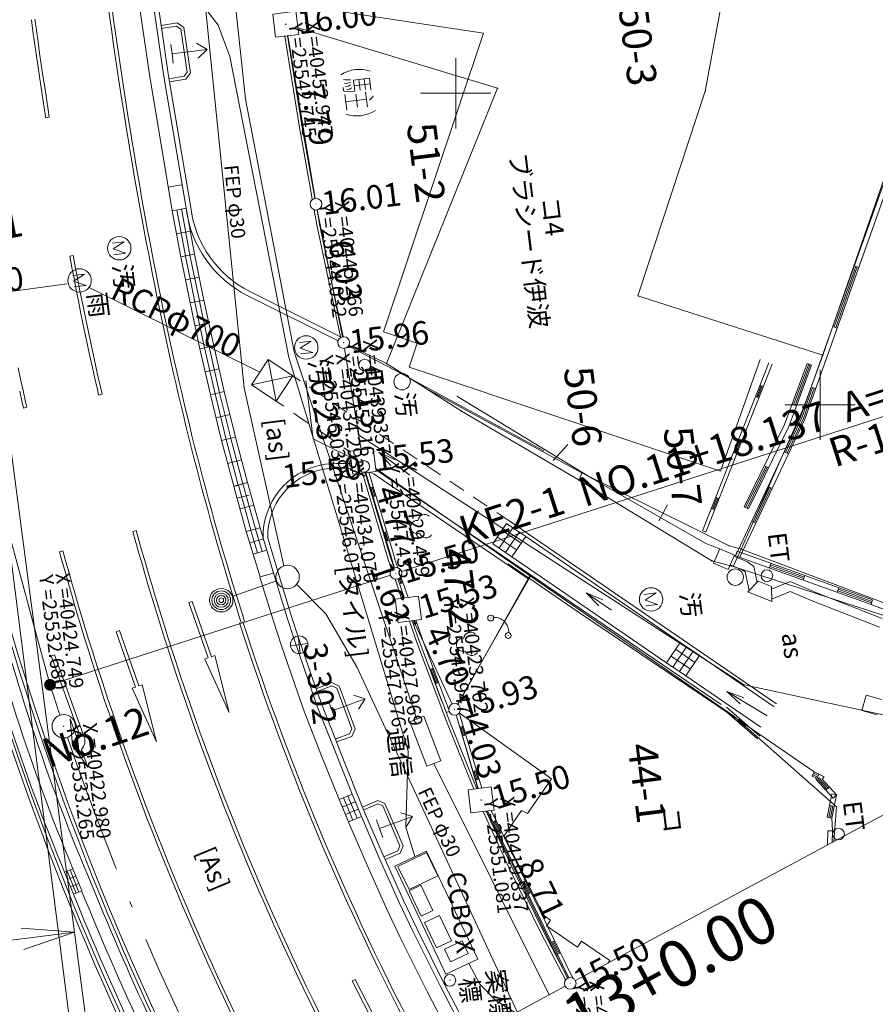
# Model space of a CAD drawing. Extents: x 25389 to 25618, y 40340 to 40644.
# Drawn here: x 25531 to 25568, y 40411 to 40453 of the extents above; entities that cross this region are included whole.
import ezdxf

# ---------------------------------------------------------------- set-up
doc = ezdxf.new("R2010")
doc.units = 0
doc.linetypes.add('dashed dotted', pattern=[9.25, 6, -1.5, 0.25, -1.5])
doc.linetypes.add('dashed spaced', pattern=[12, 6, -6])
for name, color, linetype, lineweight in [('\\M+587ED\\M+59698', 3, 'Continuous', 0), ('\\M+5A4BD\\M+5A4CE\\M+5CBFB', 136, 'Continuous', 0), ('道路平面図', 7, 'Continuous', 0)]:
    doc.layers.add(name, color=color, linetype=linetype, lineweight=lineweight)
doc.styles.add('\\M+5A3CD\\M+5A3D3 \\M+5A5B4\\M+5A5B7\\M+5A5C3\\M+5A5AF', font='MS Gothic.ttf')

msp = doc.modelspace()

# ---------------------------------------------------------------- hatches: boundary and pattern name
at = {"layer": '道路平面図', "linetype": 'Continuous', "lineweight": 13, "ltscale": 1, "extrusion": (0, 0, -1)}
msp.add_hatch(color=256, dxfattribs=at).paths.add_polyline_path([(-25532.689, 40424.499), (-25532.711, 40424.501), (-25532.733, 40424.505), (-25532.755, 40424.51), (-25532.776, 40424.518), (-25532.796, 40424.528), (-25532.816, 40424.539), (-25532.834, 40424.552), (-25532.851, 40424.567), (-25532.867, 40424.583), (-25532.881, 40424.6), (-25532.893, 40424.619), (-25532.904, 40424.638), (-25532.913, 40424.659), (-25532.92, 40424.68), (-25532.925, 40424.702), (-25532.929, 40424.724), (-25532.93, 40424.746), (-25532.929, 40424.769), (-25532.926, 40424.791), (-25532.922, 40424.813), (-25532.915, 40424.834), (-25532.906, 40424.855), (-25532.896, 40424.875), (-25532.884, 40424.894), (-25532.87, 40424.912), (-25532.855, 40424.928), (-25532.838, 40424.943), (-25532.82, 40424.956), (-25532.801, 40424.968), (-25532.781, 40424.978), (-25532.76, 40424.986), (-25532.738, 40424.992), (-25532.716, 40424.996), (-25532.694, 40424.999), (-25532.671, 40424.999), (-25532.649, 40424.997), (-25532.627, 40424.993), (-25532.605, 40424.988), (-25532.584, 40424.98), (-25532.564, 40424.97), (-25532.544, 40424.959), (-25532.526, 40424.946), (-25532.509, 40424.931), (-25532.493, 40424.915), (-25532.479, 40424.898), (-25532.467, 40424.879), (-25532.456, 40424.86), (-25532.447, 40424.839), (-25532.44, 40424.818), (-25532.434, 40424.796), (-25532.431, 40424.774), (-25532.43, 40424.752), (-25532.431, 40424.729), (-25532.434, 40424.707), (-25532.438, 40424.685), (-25532.445, 40424.664), (-25532.454, 40424.643), (-25532.464, 40424.623), (-25532.476, 40424.604), (-25532.49, 40424.586), (-25532.505, 40424.57), (-25532.522, 40424.555), (-25532.54, 40424.542), (-25532.559, 40424.53), (-25532.579, 40424.52), (-25532.6, 40424.512), (-25532.622, 40424.506), (-25532.644, 40424.502), (-25532.666, 40424.499)])

# ---------------------------------------------------------------- linework, layer by layer
at = {"layer": '\\M+587ED\\M+59698', "linetype": 'Continuous', "lineweight": 13, "ltscale": 1}
msp.add_3dface([(25389.221, 40620.095), (25582.713, 40644.3), (25617.718, 40364.481), (25424.226, 40340.276)], dxfattribs=at)
at = {"layer": '\\M+5A4BD\\M+5A4CE\\M+5CBFB', "linetype": 'Continuous', "lineweight": 13, "ltscale": 1}
for q in [(25494.067, 40409.225), (25531.449, 40414.368), (25531.564, 40413.449)]:
    msp.add_line((25533.724, 40414.186), q, dxfattribs=at)
at = {"layer": '道路平面図', "linetype": 'Continuous', "lineweight": 13, "ltscale": 1}
for p, q in [((25560.649, 40450.09), (25562.528, 40460.211)), ((25535.178, 40453.595), (25535.245, 40453.117)), ((25535.327, 40453.616), (25535.393, 40453.138)), ((25543.265, 40453.756), (25551.179, 40452.559)), ((25531.884, 40453.14), (25531.952, 40452.656)), ((25532.033, 40453.161), (25532.1, 40452.676)), ((25535.393, 40453.138), (25535.461, 40452.661)), ((25535.245, 40453.117), (25535.312, 40452.64)), ((25538.111, 40453.004), (25537.425, 40452.897)), ((25538.077, 40452.867), (25537.444, 40452.768)), ((25551.781, 40450.213), (25543.269, 40452.789)), ((25531.952, 40452.655), (25532.02, 40452.171)), ((25532.1, 40452.676), (25532.169, 40452.192)), ((25535.312, 40452.64), (25535.38, 40452.162)), ((25535.46, 40452.661), (25535.529, 40452.184)), ((25542.828, 40452.454), (25543.991, 40445.512)), ((25551.179, 40452.559), (25546.911, 40439.819)), ((25532.02, 40452.171), (25532.09, 40451.687)), ((25532.169, 40452.192), (25532.238, 40451.709)), ((25535.38, 40452.162), (25535.45, 40451.686)), ((25535.529, 40452.184), (25535.598, 40451.707)), ((25537.893, 40451.687), (25537.843, 40452.084)), ((25537.893, 40451.687), (25539.381, 40451.873)), ((25539.381, 40451.873), (25538.929, 40452.141)), ((25539.381, 40451.873), (25539.009, 40451.502)), ((25532.09, 40451.687), (25532.16, 40451.204)), ((25532.238, 40451.709), (25532.308, 40451.225)), ((25535.45, 40451.686), (25535.52, 40451.209)), ((25535.598, 40451.708), (25535.668, 40451.231)), ((25537.893, 40451.687), (25537.943, 40451.29)), ((25550, 40448.5), (25550, 40451.5)), ((25532.16, 40451.204), (25532.231, 40450.721)), ((25532.308, 40451.225), (25532.38, 40450.742)), ((25535.52, 40451.209), (25535.591, 40450.734)), ((25535.668, 40451.232), (25535.74, 40450.756)), ((25532.231, 40450.72), (25532.303, 40450.238)), ((25532.38, 40450.743), (25532.452, 40450.26)), ((25535.591, 40450.734), (25535.664, 40450.259)), ((25535.74, 40450.756), (25535.812, 40450.281)), ((25546.311, 40450.648), (25545.636, 40450.563)), ((25546.085, 40450.62), (25546.141, 40450.165)), ((25546.373, 40450.153), (25546.311, 40450.648)), ((25532.303, 40450.238), (25532.377, 40449.755)), ((25532.452, 40450.26), (25532.525, 40449.778)), ((25535.664, 40450.259), (25535.737, 40449.784)), ((25535.812, 40450.281), (25535.885, 40449.807)), ((25538.685, 40445.13), (25537.781, 40450.493)), ((25545.201, 40450.12), (25545.186, 40450.241)), ((25545.636, 40450.563), (25545.695, 40450.093)), ((25546.342, 40450.401), (25545.667, 40450.317)), ((25545.868, 40450.592), (25545.925, 40450.136)), ((25547.037, 40438.463), (25551.781, 40450.213)), ((25532.525, 40449.778), (25532.599, 40449.296)), ((25535.737, 40449.784), (25535.811, 40449.31)), ((25535.885, 40449.807), (25535.959, 40449.333)), ((25545.223, 40450.088), (25545.201, 40450.12)), ((25545.264, 40450.071), (25545.223, 40450.088)), ((25545.695, 40450.093), (25545.264, 40450.071)), ((25545.264, 40449.954), (25545.349, 40449.281)), ((25545.736, 40449.955), (25545.805, 40449.402)), ((25546.145, 40450.052), (25546.225, 40449.415)), ((25548.5, 40450), (25551.5, 40450)), ((25557.773, 40441.355), (25560.649, 40450.09)), ((25532.377, 40449.755), (25532.451, 40449.273)), ((25546.184, 40449.741), (25545.305, 40449.631)), ((25532.451, 40449.273), (25532.501, 40448.957)), ((25532.649, 40448.98), (25532.501, 40448.957)), ((25532.599, 40449.296), (25532.649, 40448.98)), ((25535.811, 40449.31), (25535.886, 40448.836)), ((25535.959, 40449.333), (25536.034, 40448.859)), ((25535.886, 40448.836), (25535.963, 40448.363)), ((25536.034, 40448.86), (25536.111, 40448.387)), ((25535.963, 40448.363), (25536.04, 40447.89)), ((25536.111, 40448.387), (25536.188, 40447.914)), ((25536.04, 40447.89), (25536.119, 40447.418)), ((25536.188, 40447.915), (25536.267, 40447.442)), ((25568.917, 40448.008), (25564.709, 40436.169)), ((25569.107, 40447.945), (25564.894, 40436.093)), ((25565.663, 40438.82), (25568.858, 40448.028)), ((25536.119, 40447.418), (25536.198, 40446.946)), ((25536.267, 40447.443), (25536.346, 40446.971)), ((25536.198, 40446.946), (25536.279, 40446.475)), ((25536.346, 40446.972), (25536.427, 40446.5)), ((25536.279, 40446.475), (25536.361, 40446.005)), ((25536.427, 40446.501), (25536.509, 40446.03)), ((25536.361, 40446.005), (25536.444, 40445.535)), ((25536.509, 40446.031), (25536.592, 40445.561)), ((25538.288, 40446.091), (25537.728, 40445.997)), ((25543.875, 40445.46), (25543.824, 40445.744)), ((25543.988, 40445.512), (25543.944, 40445.759)), ((25536.444, 40445.535), (25536.528, 40445.065)), ((25536.592, 40445.561), (25536.676, 40445.092)), ((25536.528, 40445.065), (25536.614, 40444.596)), ((25536.676, 40445.092), (25536.761, 40444.623)), ((25537.898, 40444.988), (25538.488, 40445.097)), ((25538.261, 40443.025), (25537.898, 40444.988)), ((25538.095, 40445.024), (25538.458, 40443.061)), ((25538.291, 40445.061), (25538.654, 40443.098)), ((25538.488, 40445.097), (25538.851, 40443.134)), ((25544.081, 40445.021), (25545.167, 40439.602)), ((25536.614, 40444.596), (25536.7, 40444.128)), ((25536.761, 40444.624), (25536.848, 40444.155)), ((25536.7, 40444.128), (25536.788, 40443.66)), ((25536.848, 40444.156), (25536.936, 40443.688)), ((25538.669, 40444.116), (25538.08, 40444.006)), ((25535.346, 40443.598), (25535.852, 40443.661)), ((25535.852, 40443.661), (25535.379, 40443.356)), ((25536.788, 40443.66), (25536.877, 40443.193)), ((25536.935, 40443.688), (25537.024, 40443.221)), ((25533.668, 40443.07), (25533.521, 40443.042)), ((25533.521, 40443.042), (25533.612, 40442.566)), ((25533.668, 40443.07), (25533.759, 40442.594)), ((25535.379, 40443.356), (25535.911, 40443.173)), ((25535.913, 40443.173), (25535.409, 40443.11)), ((25536.877, 40443.193), (25536.967, 40442.727)), ((25537.024, 40443.222), (25537.115, 40442.755)), ((25538.851, 40443.134), (25538.261, 40443.025)), ((25538.456, 40443.053), (25538.857, 40441.092)), ((25538.653, 40443.094), (25539.054, 40441.133)), ((25538.851, 40443.134), (25539.252, 40441.173)), ((25536.967, 40442.727), (25537.059, 40442.261)), ((25537.115, 40442.755), (25537.206, 40442.29)), ((25538.659, 40441.052), (25538.261, 40443.025)), ((25567.007, 40442.634), (25567.195, 40442.567)), ((25533.612, 40442.566), (25533.704, 40442.09)), ((25533.652, 40442.222), (25534.158, 40442.285)), ((25534.158, 40442.285), (25533.685, 40441.98)), ((25533.759, 40442.594), (25533.851, 40442.119)), ((25537.059, 40442.261), (25537.152, 40441.795)), ((25537.206, 40442.29), (25537.299, 40441.825)), ((25566.15, 40440.024), (25567.069, 40442.612)), ((25566.217, 40440), (25567.136, 40442.588)), ((25533.409, 40441.861), (25524.153, 40440.64)), ((25533.685, 40441.98), (25534.217, 40441.797)), ((25533.704, 40442.09), (25533.797, 40441.615)), ((25534.219, 40441.797), (25533.715, 40441.734)), ((25533.851, 40442.119), (25533.944, 40441.644)), ((25537.152, 40441.795), (25537.246, 40441.33)), ((25537.299, 40441.825), (25537.393, 40441.36)), ((25539.051, 40442.154), (25538.458, 40442.032)), ((25533.797, 40441.615), (25533.892, 40441.14)), ((25533.944, 40441.644), (25534.039, 40441.169)), ((25541.635, 40438.097), (25534.378, 40441.69)), ((25537.393, 40441.361), (25537.488, 40440.897)), ((25545.112, 40439.584), (25541.209, 40441.535)), ((25533.892, 40441.14), (25533.988, 40440.666)), ((25534.039, 40441.17), (25534.135, 40440.695)), ((25537.246, 40441.33), (25537.341, 40440.866)), ((25539.252, 40441.173), (25538.659, 40441.052)), ((25539.076, 40439.094), (25538.659, 40441.052)), ((25538.857, 40441.089), (25539.273, 40439.136)), ((25539.055, 40441.131), (25539.471, 40439.178)), ((25539.252, 40441.173), (25539.668, 40439.22)), ((25544.976, 40439.428), (25541.12, 40441.356)), ((25565.663, 40438.82), (25557.773, 40441.355)), ((25533.988, 40440.665), (25534.086, 40440.192)), ((25534.135, 40440.696), (25534.232, 40440.222)), ((25537.341, 40440.866), (25537.438, 40440.403)), ((25537.488, 40440.897), (25537.585, 40440.433)), ((25534.086, 40440.192), (25534.184, 40439.718)), ((25534.232, 40440.222), (25534.331, 40439.749)), ((25537.438, 40440.403), (25537.536, 40439.94)), ((25537.585, 40440.434), (25537.683, 40439.971)), ((25539.46, 40440.197), (25538.868, 40440.07)), ((25534.184, 40439.718), (25534.285, 40439.246)), ((25534.331, 40439.749), (25534.431, 40439.277)), ((25537.536, 40439.94), (25537.636, 40439.478)), ((25537.683, 40439.972), (25537.782, 40439.509)), ((25546.911, 40439.819), (25548.354, 40439.338)), ((25547.688, 40429.58), (25580.275, 40440.069)), ((25566.087, 40440.046), (25566.275, 40439.979)), ((25534.431, 40439.277), (25534.533, 40438.805)), ((25537.636, 40439.478), (25537.737, 40439.016)), ((25537.782, 40439.51), (25537.883, 40439.048)), ((25543.325, 40439.362), (25543.831, 40439.425)), ((25543.831, 40439.425), (25543.358, 40439.12)), ((25548.01, 40438.306), (25548.354, 40439.338)), ((25534.285, 40439.245), (25534.386, 40438.773)), ((25537.737, 40439.016), (25537.839, 40438.555)), ((25537.883, 40439.049), (25537.985, 40438.588)), ((25539.668, 40439.22), (25539.076, 40439.094)), ((25539.528, 40437.128), (25539.076, 40439.094)), ((25539.275, 40439.13), (25539.725, 40437.174)), ((25539.471, 40439.175), (25539.921, 40437.219)), ((25539.668, 40439.22), (25540.118, 40437.264)), ((25543.358, 40439.12), (25543.89, 40438.937)), ((25543.892, 40438.937), (25543.388, 40438.874)), ((25547.427, 40438.16), (25545.414, 40439.204)), ((25547.037, 40438.463), (25545.44, 40439.247)), ((25534.386, 40438.773), (25534.489, 40438.301)), ((25534.533, 40438.805), (25534.636, 40438.333)), ((25537.839, 40438.555), (25537.942, 40438.095)), ((25537.985, 40438.588), (25538.089, 40438.128)), ((25541.992, 40438.634), (25541.278, 40437.56)), ((25543.05, 40437.932), (25541.992, 40438.634)), ((25541.992, 40438.634), (25542.337, 40436.857)), ((25547.037, 40438.463), (25548.705, 40437.417)), ((25560.532, 40431.316), (25563.361, 40438.494)), ((25563.501, 40438.439), (25560.672, 40431.261)), ((25562.995, 40438.64), (25561.304, 40433.872)), ((25565.001, 40438.468), (25564.03, 40435.86)), ((25565.063, 40438.445), (25564.415, 40436.703)), ((25565.13, 40438.42), (25564.481, 40436.678)), ((25564.857, 40436.607), (25565.663, 40438.82)), ((25565.001, 40438.468), (25565.188, 40438.398)), ((25531.426, 40437.796), (25531.322, 40438.278)), ((25534.489, 40438.301), (25534.594, 40437.83)), ((25534.636, 40438.334), (25534.74, 40437.863)), ((25537.942, 40438.095), (25538.048, 40437.635)), ((25538.089, 40438.128), (25538.194, 40437.669)), ((25539.893, 40438.242), (25539.303, 40438.106)), ((25547.427, 40438.16), (25553.759, 40434.732)), ((25548.01, 40438.306), (25561.304, 40433.872)), ((25565.188, 40438.398), (25564.214, 40435.78)), ((25565.546, 40438.201), (25565.546, 40435.201)), ((25531.533, 40437.315), (25531.426, 40437.796)), ((25534.594, 40437.83), (25534.7, 40437.359)), ((25534.74, 40437.863), (25534.846, 40437.392)), ((25538.048, 40437.635), (25538.154, 40437.176)), ((25538.194, 40437.669), (25538.3, 40437.21)), ((25543.05, 40437.932), (25541.278, 40437.56)), ((25542.337, 40436.857), (25543.05, 40437.932)), ((25543.05, 40437.932), (25543.35, 40437.731)), ((25531.494, 40436.802), (25531.386, 40437.282)), ((25531.64, 40436.834), (25531.532, 40437.315)), ((25534.7, 40437.359), (25534.755, 40437.116)), ((25534.846, 40437.393), (25534.902, 40437.149)), ((25538.154, 40437.176), (25538.262, 40436.718)), ((25538.3, 40437.211), (25538.408, 40436.752)), ((25540.118, 40437.264), (25539.528, 40437.128)), ((25539.723, 40437.167), (25540.198, 40435.224)), ((25539.92, 40437.216), (25540.395, 40435.273)), ((25540.118, 40437.264), (25540.593, 40435.321)), ((25541.278, 40437.56), (25542.337, 40436.857)), ((25544.049, 40437.262), (25543.75, 40437.463)), ((25544.049, 40437.262), (25544.349, 40437.061)), ((25548.705, 40437.417), (25555.384, 40433.804)), ((25548.705, 40437.417), (25550.24, 40436.428)), ((25563.031, 40437.519), (25562.842, 40437.04)), ((25563.077, 40437.5), (25562.889, 40437.022)), ((25563.124, 40437.482), (25562.984, 40437.537)), ((25564.77, 40436.144), (25565.23, 40437.436)), ((25564.836, 40436.117), (25565.297, 40437.412)), ((25565.167, 40437.458), (25565.356, 40437.391)), ((25531.548, 40436.563), (25531.494, 40436.801)), ((25531.694, 40436.596), (25531.64, 40436.835)), ((25534.902, 40437.149), (25534.755, 40437.116)), ((25538.408, 40436.753), (25538.517, 40436.295)), ((25540, 40435.176), (25539.528, 40437.128)), ((25542.337, 40436.857), (25542.657, 40436.637)), ((25545.049, 40436.592), (25544.749, 40436.793)), ((25550.042, 40437.066), (25555.847, 40433.548)), ((25562.935, 40437.003), (25562.796, 40437.058)), ((25531.694, 40436.596), (25531.548, 40436.563)), ((25538.262, 40436.718), (25538.371, 40436.261)), ((25543.406, 40436.122), (25543.085, 40436.343)), ((25545.049, 40436.592), (25545.348, 40436.391)), ((25550.24, 40436.428), (25555.263, 40433.48)), ((25562.182, 40430.54), (25564.857, 40436.607)), ((25567.046, 40436.701), (25564.046, 40436.701)), ((25564.352, 40436.726), (25564.54, 40436.656)), ((25538.371, 40436.261), (25538.482, 40435.804)), ((25538.517, 40436.296), (25538.628, 40435.839)), ((25540.355, 40436.293), (25539.763, 40436.148)), ((25543.406, 40436.122), (25543.726, 40435.901)), ((25546.048, 40435.922), (25545.748, 40436.123)), ((25546.048, 40435.922), (25546.348, 40435.721)), ((25561.938, 40430.26), (25564.709, 40436.169)), ((25564.894, 40436.093), (25562.127, 40430.192)), ((25564.77, 40436.144), (25564.076, 40434.664)), ((25564.836, 40436.117), (25564.141, 40434.633)), ((25538.482, 40435.804), (25538.594, 40435.348)), ((25538.628, 40435.84), (25538.74, 40435.383)), ((25544.475, 40435.387), (25544.154, 40435.607)), ((25562.311, 40432.349), (25564.03, 40435.86)), ((25564.214, 40435.78), (25562.49, 40432.261)), ((25538.594, 40435.348), (25538.708, 40434.892)), ((25538.74, 40435.384), (25538.854, 40434.929)), ((25540.593, 40435.321), (25540, 40435.176)), ((25540.52, 40433.223), (25540, 40435.176)), ((25540.2, 40435.216), (25540.717, 40433.275)), ((25540.396, 40435.269), (25540.913, 40433.328)), ((25540.593, 40435.321), (25541.11, 40433.38)), ((25544.475, 40435.387), (25544.795, 40435.166)), ((25545.859, 40435.403), (25562.304, 40424.755)), ((25547.047, 40435.252), (25546.748, 40435.453)), ((25547.047, 40435.252), (25547.347, 40435.051)), ((25562.088, 40435.126), (25561.899, 40434.647)), ((25562.134, 40435.108), (25561.946, 40434.629)), ((25562.181, 40435.089), (25562.041, 40435.144)), ((25538.708, 40434.892), (25538.824, 40434.438)), ((25538.854, 40434.929), (25538.969, 40434.474)), ((25545.485, 40434.692), (25545.223, 40434.872)), ((25546.718, 40434.683), (25547.41, 40434.357)), ((25546.718, 40434.683), (25547.232, 40434.116)), ((25546.718, 40434.683), (25548.039, 40433.705)), ((25548.047, 40434.581), (25547.747, 40434.782)), ((25554.776, 40435.001), (25554.155, 40434.318)), ((25554.776, 40435.001), (25554.776, 40435.001)), ((25554.776, 40435.001), (25554.776, 40435.001)), ((25561.992, 40434.611), (25561.853, 40434.666)), ((25564.016, 40434.692), (25564.197, 40434.607)), ((25538.824, 40434.438), (25538.941, 40433.984)), ((25538.969, 40434.475), (25539.086, 40434.021)), ((25540.851, 40434.351), (25540.262, 40434.193)), ((25548.047, 40434.581), (25548.346, 40434.38)), ((25538.941, 40433.984), (25539.059, 40433.53)), ((25539.086, 40434.022), (25539.204, 40433.568)), ((25546.153, 40433.803), (25547.378, 40429.743)), ((25546.284, 40433.82), (25547.391, 40430.14)), ((25553.185, 40429.384), (25546.582, 40433.978)), ((25546.613, 40433.916), (25546.588, 40433.933)), ((25549.046, 40433.911), (25548.746, 40434.112)), ((25549.046, 40433.911), (25549.346, 40433.71)), ((25555.384, 40433.804), (25555.263, 40433.48)), ((25555.384, 40433.804), (25561.636, 40430.692)), ((25562.37, 40432.32), (25563.23, 40434.075)), ((25562.434, 40432.288), (25563.294, 40434.044)), ((25563.17, 40434.104), (25563.35, 40434.016)), ((25539.059, 40433.53), (25539.179, 40433.078)), ((25539.204, 40433.569), (25539.324, 40433.116)), ((25541.11, 40433.38), (25540.52, 40433.223)), ((25540.525, 40433.218), (25541.11, 40433.38)), ((25541.11, 40433.38), (25541.643, 40431.456)), ((25550.045, 40433.241), (25549.746, 40433.442)), ((25555.263, 40433.48), (25560.928, 40430.041)), ((25555.847, 40433.548), (25560.665, 40430.779)), ((25539.179, 40433.078), (25539.301, 40432.626)), ((25539.324, 40433.117), (25539.445, 40432.665)), ((25541.058, 40431.294), (25540.525, 40433.218)), ((25540.72, 40433.272), (25541.253, 40431.348)), ((25540.915, 40433.326), (25541.448, 40431.402)), ((25546.328, 40433.154), (25546.471, 40433.197)), ((25546.491, 40432.786), (25546.376, 40433.168)), ((25546.538, 40432.801), (25546.424, 40433.183)), ((25550.045, 40433.241), (25550.345, 40433.04)), ((25563.384, 40433.186), (25562.691, 40431.709)), ((25563.448, 40433.156), (25562.755, 40431.679)), ((25563.323, 40433.214), (25563.505, 40433.13)), ((25539.301, 40432.626), (25539.424, 40432.176)), ((25539.445, 40432.666), (25539.568, 40432.215)), ((25540.7, 40432.725), (25541.187, 40432.839)), ((25546.443, 40432.772), (25546.586, 40432.815)), ((25551.045, 40432.571), (25550.745, 40432.772)), ((25551.045, 40432.571), (25551.344, 40432.37)), ((25561.145, 40432.733), (25560.956, 40432.255)), ((25561.191, 40432.715), (25561.003, 40432.236)), ((25561.238, 40432.697), (25561.098, 40432.752)), ((25539.424, 40432.176), (25539.548, 40431.726)), ((25539.568, 40432.216), (25539.693, 40431.766)), ((25541.376, 40432.418), (25540.791, 40432.256)), ((25559.03, 40432.434), (25558.669, 40431.749)), ((25559.03, 40432.434), (25559.03, 40432.434)), ((25559.03, 40432.434), (25559.03, 40432.434)), ((25561.049, 40432.218), (25560.91, 40432.273)), ((25562.311, 40432.349), (25562.49, 40432.261)), ((25539.548, 40431.726), (25539.675, 40431.276)), ((25539.693, 40431.766), (25539.819, 40431.317)), ((25552.044, 40431.901), (25551.744, 40432.102)), ((25552.044, 40431.901), (25563.681, 40423.945)), ((25562.631, 40431.737), (25562.812, 40431.652)), ((25536.362, 40431.333), (25536.218, 40431.293)), ((25536.218, 40431.293), (25536.346, 40430.831)), ((25536.362, 40431.333), (25536.49, 40430.871)), ((25539.675, 40431.276), (25539.803, 40430.828)), ((25539.819, 40431.317), (25539.947, 40430.869)), ((25541.643, 40431.456), (25541.058, 40431.294)), ((25541.347, 40430.327), (25541.058, 40431.294)), ((25541.255, 40431.34), (25541.541, 40430.385)), ((25541.449, 40431.398), (25541.735, 40430.443)), ((25541.643, 40431.456), (25541.777, 40431.009)), ((25546.902, 40431.243), (25547.046, 40431.287)), ((25551.579, 40430.768), (25552.165, 40431.636)), ((25552.438, 40431.452), (25551.852, 40430.584)), ((25551.97, 40431.347), (25552.789, 40430.794)), ((25552.165, 40431.636), (25552.984, 40431.083)), ((25560.532, 40431.316), (25560.672, 40431.261)), ((25536.49, 40430.872), (25536.62, 40430.411)), ((25539.947, 40430.87), (25540.076, 40430.422)), ((25541.786, 40430.979), (25541.204, 40430.804)), ((25541.777, 40431.009), (25541.929, 40430.501)), ((25542.405, 40429.582), (25541.974, 40431.012)), ((25547.065, 40430.876), (25546.95, 40431.258)), ((25547.113, 40430.89), (25546.998, 40431.272)), ((25547.017, 40430.861), (25547.161, 40430.904)), ((25551.774, 40431.058), (25552.593, 40430.505)), ((25552.711, 40431.267), (25552.125, 40430.4)), ((25552.984, 40431.083), (25552.398, 40430.215)), ((25552.984, 40431.083), (25559.574, 40426.552)), ((25533.231, 40430.465), (25533.086, 40430.425)), ((25533.231, 40430.465), (25533.36, 40429.997)), ((25536.346, 40430.831), (25536.476, 40430.37)), ((25539.803, 40430.828), (25539.932, 40430.38)), ((25541.929, 40430.501), (25541.347, 40430.327)), ((25542.215, 40429.522), (25541.929, 40430.501)), ((25552.398, 40430.215), (25551.579, 40430.768)), ((25560.665, 40430.779), (25561.264, 40430.554)), ((25561.264, 40430.554), (25561.003, 40429.938)), ((25561.89, 40430.289), (25561.264, 40430.554)), ((25561.636, 40430.692), (25562.182, 40430.54)), ((25561.842, 40429.801), (25562.182, 40430.54)), ((25562.006, 40430.448), (25561.938, 40430.26)), ((25562.006, 40430.448), (25567.792, 40428.371)), ((25562.182, 40430.54), (25572.264, 40426.753)), ((25533.086, 40430.425), (25533.216, 40429.957)), ((25536.476, 40430.37), (25536.607, 40429.909)), ((25536.62, 40430.411), (25536.751, 40429.95)), ((25539.932, 40430.38), (25540.064, 40429.933)), ((25540.076, 40430.423), (25540.208, 40429.976)), ((25541.347, 40430.327), (25541.648, 40429.357)), ((25547.389, 40430.146), (25547.527, 40429.742)), ((25552.398, 40430.215), (25558.991, 40425.687)), ((25560.928, 40430.041), (25561.842, 40429.801)), ((25561.629, 40429.672), (25561.89, 40430.289)), ((25561.868, 40430.236), (25562.448, 40429.995)), ((25567.725, 40428.183), (25561.938, 40430.26)), ((25533.216, 40429.957), (25533.349, 40429.484)), ((25533.36, 40429.998), (25533.493, 40429.525)), ((25536.607, 40429.909), (25536.74, 40429.449)), ((25536.751, 40429.951), (25536.884, 40429.491)), ((25540.064, 40429.933), (25540.197, 40429.488)), ((25540.207, 40429.976), (25540.34, 40429.53)), ((25552.236, 40429.92), (25555.197, 40427.878)), ((25561.003, 40429.938), (25561.629, 40429.672)), ((25562.252, 40429.644), (25561.712, 40429.868)), ((25561.842, 40429.801), (25578.115, 40424.504)), ((25562.252, 40429.644), (25562.357, 40429.568)), ((25562.448, 40429.995), (25562.717, 40429.801)), ((25562.717, 40429.801), (25562.858, 40429.123)), ((25563.385, 40429.741), (25563.452, 40429.929)), ((25564.854, 40429.284), (25563.407, 40429.803)), ((25564.878, 40429.351), (25563.431, 40429.87)), ((25532.68, 40424.749), (25547.212, 40429.427)), ((25533.349, 40429.484), (25533.484, 40429.011)), ((25533.493, 40429.525), (25533.628, 40429.052)), ((25536.74, 40429.449), (25536.875, 40428.99)), ((25536.884, 40429.491), (25537.019, 40429.032)), ((25540.197, 40429.488), (25540.331, 40429.043)), ((25540.34, 40429.531), (25540.475, 40429.086)), ((25540.46, 40428.526), (25542.348, 40429.187)), ((25541.648, 40429.357), (25542.215, 40429.522)), ((25547.408, 40429.257), (25547.689, 40428.437)), ((25547.811, 40428.452), (25547.531, 40429.267)), ((25547.811, 40428.452), (25547.531, 40429.267)), ((25547.65, 40429.074), (25547.577, 40429.288)), ((25547.698, 40429.09), (25547.619, 40429.32)), ((25547.657, 40429.363), (25547.963, 40428.471)), ((25553.185, 40429.384), (25550.071, 40423.919)), ((25553.176, 40429.432), (25550.083, 40423.912)), ((25553.185, 40429.449), (25561.324, 40423.911)), ((25561.865, 40423.415), (25553.185, 40429.384)), ((25562.357, 40429.568), (25562.521, 40428.777)), ((25562.908, 40429.175), (25562.462, 40428.717)), ((25562.908, 40429.175), (25563.478, 40428.95)), ((25564.832, 40429.222), (25564.899, 40429.41)), ((25533.484, 40429.011), (25533.62, 40428.539)), ((25533.628, 40429.053), (25533.764, 40428.581)), ((25536.875, 40428.99), (25537.012, 40428.531)), ((25537.019, 40429.033), (25537.156, 40428.574)), ((25540.331, 40429.043), (25540.468, 40428.598)), ((25540.475, 40429.087), (25540.611, 40428.642)), ((25547.603, 40429.058), (25547.745, 40429.106)), ((25563.478, 40428.95), (25563.491, 40428.311)), ((25563.481, 40428.83), (25564.271, 40429.164)), ((25564.271, 40429.164), (25565.366, 40428.697)), ((25566.278, 40428.702), (25566.346, 40428.89)), ((25567.747, 40428.246), (25566.3, 40428.765)), ((25567.771, 40428.313), (25566.325, 40428.832)), ((25533.62, 40428.539), (25533.759, 40428.068)), ((25533.764, 40428.581), (25533.903, 40428.11)), ((25537.012, 40428.531), (25537.151, 40428.074)), ((25537.156, 40428.575), (25537.294, 40428.117)), ((25540.468, 40428.598), (25540.606, 40428.155)), ((25540.611, 40428.643), (25540.749, 40428.2)), ((25555.103, 40412.123), (25585.266, 40428.351)), ((25555.568, 40428.669), (25556.272, 40428.371)), ((25555.568, 40428.669), (25556.103, 40428.123)), ((25555.568, 40428.669), (25556.644, 40427.936)), ((25558.044, 40428.608), (25558.55, 40428.671)), ((25558.55, 40428.671), (25558.077, 40428.366)), ((25558.077, 40428.366), (25558.609, 40428.183)), ((25562.462, 40428.717), (25563.491, 40428.311)), ((25564.27, 40428.729), (25563.489, 40428.399)), ((25565.209, 40428.329), (25564.27, 40428.729)), ((25565.366, 40428.697), (25568.203, 40427.584)), ((25567.725, 40428.183), (25567.792, 40428.371)), ((25533.759, 40428.067), (25533.899, 40427.597)), ((25533.903, 40428.11), (25534.043, 40427.64)), ((25537.151, 40428.073), (25537.291, 40427.617)), ((25537.294, 40428.117), (25537.434, 40427.661)), ((25538.754, 40428.31), (25538.612, 40428.261)), ((25538.612, 40428.261), (25539.434, 40425.9)), ((25538.754, 40428.31), (25539.576, 40425.949)), ((25540.606, 40428.155), (25540.746, 40427.71)), ((25540.749, 40428.2), (25540.889, 40427.755)), ((25558.611, 40428.183), (25558.107, 40428.12)), ((25565.209, 40428.329), (25568.079, 40427.204)), ((25567.725, 40428.183), (25571.161, 40426.857)), ((25533.899, 40427.596), (25534.042, 40427.126)), ((25534.043, 40427.64), (25534.185, 40427.17)), ((25537.291, 40427.616), (25537.433, 40427.16)), ((25537.434, 40427.661), (25537.576, 40427.205)), ((25540.746, 40427.71), (25540.843, 40427.407)), ((25540.889, 40427.755), (25540.986, 40427.452)), ((25548.244, 40427.342), (25548.192, 40427.492)), ((25548.196, 40427.493), (25549.842, 40423.929)), ((25548.291, 40427.358), (25548.243, 40427.499)), ((25548.294, 40427.505), (25548.576, 40426.682)), ((25551.494, 40427.6), (25551.484, 40427.599)), ((25551.49, 40427.595), (25551.489, 40427.605)), ((25555.197, 40427.878), (25562.527, 40422.944)), ((25534.042, 40427.126), (25534.186, 40426.657)), ((25534.185, 40427.17), (25534.329, 40426.701)), ((25537.433, 40427.16), (25537.577, 40426.703)), ((25537.576, 40427.205), (25537.72, 40426.748)), ((25548.434, 40426.633), (25548.142, 40427.486)), ((25548.197, 40427.326), (25548.338, 40427.374)), ((25534.186, 40426.657), (25534.332, 40426.188)), ((25534.329, 40426.701), (25534.475, 40426.233)), ((25535.647, 40427.067), (25535.506, 40427.017)), ((25535.506, 40427.017), (25536.328, 40424.656)), ((25535.647, 40427.067), (25536.469, 40424.706)), ((25537.577, 40426.703), (25537.676, 40426.394)), ((25537.72, 40426.748), (25537.819, 40426.44)), ((25543.266, 40426.832), (25543.36, 40426.088)), ((25548.574, 40426.686), (25549.698, 40423.68)), ((25552.242, 40426.853), (25552.232, 40426.852)), ((25552.237, 40426.847), (25552.236, 40426.857)), ((25534.475, 40426.233), (25534.623, 40425.764)), ((25542.941, 40426.413), (25543.685, 40426.507)), ((25549.4, 40424.05), (25548.434, 40426.633)), ((25559.574, 40426.552), (25558.994, 40425.691)), ((25559.269, 40425.505), (25559.849, 40426.366)), ((25560.207, 40425.708), (25559.38, 40426.265)), ((25560.4, 40425.995), (25559.574, 40426.552)), ((25534.332, 40426.188), (25534.48, 40425.719)), ((25539.293, 40425.851), (25539.434, 40425.9)), ((25540.327, 40423.563), (25539.293, 40425.851)), ((25539.717, 40425.998), (25539.576, 40425.949)), ((25540.327, 40423.563), (25539.717, 40425.998)), ((25560.013, 40425.421), (25559.187, 40425.978)), ((25559.544, 40425.32), (25560.124, 40426.181)), ((25559.82, 40425.134), (25560.4, 40425.995)), ((25560.4, 40425.995), (25563.59, 40423.813)), ((25534.48, 40425.719), (25534.58, 40425.405)), ((25534.623, 40425.764), (25534.723, 40425.451)), ((25548.891, 40425.41), (25549.032, 40425.462)), ((25549.167, 40424.816), (25548.938, 40425.427)), ((25549.213, 40424.833), (25548.985, 40425.445)), ((25558.994, 40425.691), (25559.82, 40425.134)), ((25559.82, 40425.134), (25563.013, 40422.939)), ((25536.186, 40424.607), (25536.328, 40424.656)), ((25537.22, 40422.32), (25536.186, 40424.607)), ((25536.61, 40424.755), (25536.469, 40424.706)), ((25537.22, 40422.32), (25536.61, 40424.755)), ((25549.12, 40424.798), (25549.26, 40424.851)), ((25562.304, 40424.755), (25570.354, 40423.014)), ((25544.72, 40423.635), (25546.129, 40424.151)), ((25546.129, 40424.151), (25545.628, 40424.31)), ((25546.129, 40424.151), (25545.849, 40423.706)), ((25561.568, 40424.458), (25562.288, 40424.2)), ((25561.568, 40424.458), (25562.133, 40423.943)), ((25561.568, 40424.458), (25563.287, 40423.424)), ((25567.508, 40424.307), (25567.327, 40423.652)), ((25568.164, 40424.126), (25567.508, 40424.307)), ((25544.72, 40423.635), (25544.583, 40424.01)), ((25561.553, 40423.792), (25562.979, 40422.555)), ((25544.72, 40423.635), (25544.858, 40423.259)), ((25548.631, 40423.405), (25548.034, 40423.175)), ((25549.361, 40421.511), (25548.631, 40423.405)), ((25549.713, 40423.613), (25549.591, 40423.567)), ((25550.938, 40420.323), (25550.017, 40423.462)), ((25550.958, 40420.325), (25550.019, 40423.463)), ((25551.109, 40420.344), (25550.148, 40423.553)), ((25554.09, 40420.736), (25550.15, 40423.556)), ((25562.88, 40422.441), (25561.455, 40423.679)), ((25566.251, 40419.548), (25561.865, 40423.415)), ((25562.124, 40423.297), (25562.025, 40423.184)), ((25567.327, 40423.652), (25567.983, 40423.471)), ((25548.034, 40423.175), (25548.764, 40421.281)), ((25549.616, 40423.157), (25550.768, 40420.302)), ((25549.739, 40423.172), (25550.891, 40420.317)), ((25550.173, 40422.946), (25550.317, 40422.989)), ((25550.334, 40422.582), (25550.221, 40422.96)), ((25550.382, 40422.596), (25550.269, 40422.974)), ((25562.058, 40423.222), (25562.343, 40422.974)), ((25562.091, 40423.26), (25562.376, 40423.012)), ((25562.409, 40423.05), (25562.31, 40422.936)), ((25562.527, 40422.944), (25565.296, 40421.035)), ((25550.287, 40422.567), (25550.43, 40422.61)), ((25548.764, 40421.281), (25549.361, 40421.511)), ((25553.979, 40411.518), (25549.062, 40421.396)), ((25550.739, 40421.055), (25550.883, 40421.098)), ((25550.9, 40420.691), (25550.787, 40421.069)), ((25550.948, 40420.705), (25550.835, 40421.083)), ((25565.296, 40421.035), (25565.207, 40420.856)), ((25565.4, 40420.76), (25565.207, 40420.856)), ((25565.235, 40420.911), (25565.44, 40420.809)), ((25565.266, 40420.975), (25565.472, 40420.873)), ((25565.296, 40421.035), (25565.72, 40420.824)), ((25565.501, 40420.933), (25565.417, 40420.763)), ((25565.447, 40420.719), (25565.5, 40420.78)), ((25565.569, 40420.721), (25565.501, 40420.78)), ((25565.72, 40420.824), (25565.632, 40420.722)), ((25550.853, 40420.676), (25550.996, 40420.719)), ((25553.061, 40419.252), (25554.09, 40420.736)), ((25565.363, 40420.718), (25565.4, 40420.76)), ((25566.106, 40419.917), (25565.363, 40420.718)), ((25565.447, 40420.719), (25565.841, 40420.294)), ((25565.543, 40420.721), (25565.554, 40420.734)), ((25565.543, 40420.721), (25565.893, 40420.343)), ((25565.632, 40420.722), (25566.252, 40420.053)), ((25565.942, 40420.388), (25565.795, 40420.252)), ((25545.021, 40419.85), (25545.575, 40420.079)), ((25545.205, 40419.926), (25545.598, 40418.976)), ((25545.39, 40420.003), (25545.783, 40419.053)), ((25545.575, 40420.079), (25545.968, 40419.129)), ((25545.761, 40420.153), (25546.02, 40419.526)), ((25565.857, 40419.094), (25566.056, 40420.092)), ((25566.252, 40420.053), (25566.053, 40419.055)), ((25566.252, 40420.053), (25566.056, 40420.092)), ((25566.106, 40419.917), (25566.252, 40420.053)), ((25545.414, 40418.9), (25545.021, 40419.85)), ((25545.706, 40419.762), (25545.152, 40419.533)), ((25546.02, 40419.526), (25546.151, 40419.209)), ((25546.672, 40419.807), (25546.023, 40419.527)), ((25546.075, 40419.408), (25546.674, 40419.666)), ((25565.918, 40419.082), (25566.018, 40419.581)), ((25566.153, 40419.554), (25565.957, 40419.593)), ((25565.988, 40419.068), (25566.088, 40419.567)), ((25566.136, 40418.059), (25566.251, 40419.548)), ((25545.837, 40419.446), (25545.283, 40419.216)), ((25545.968, 40419.129), (25545.414, 40418.9)), ((25546.748, 40418.611), (25548.157, 40419.127)), ((25548.157, 40419.127), (25547.656, 40419.286)), ((25548.157, 40419.127), (25547.877, 40418.682)), ((25551.312, 40419.362), (25554.774, 40412.23)), ((25554.823, 40412.248), (25551.349, 40419.367)), ((25551.506, 40419.386), (25554.972, 40412.286)), ((25552.804, 40419.39), (25552.058, 40418.298)), ((25553.061, 40419.252), (25552.804, 40419.39)), ((25566.053, 40419.055), (25565.857, 40419.094)), ((25546.748, 40418.611), (25546.611, 40418.986)), ((25551.58, 40418.893), (25551.715, 40418.959)), ((25551.876, 40418.402), (25551.625, 40418.915)), ((25551.92, 40418.424), (25551.67, 40418.937)), ((25566.053, 40419.055), (25566.073, 40418.519)), ((25546.748, 40418.611), (25546.886, 40418.235)), ((25551.831, 40418.38), (25551.965, 40418.446)), ((25552.058, 40418.298), (25553.745, 40414.911)), ((25565.858, 40417.91), (25565.873, 40418.524)), ((25566.073, 40418.519), (25565.873, 40418.524)), ((25566.073, 40418.519), (25566.061, 40418.019)), ((25547.522, 40417.668), (25546.935, 40417.414)), ((25547.622, 40417.569), (25546.986, 40417.295)), ((25548.749, 40417.593), (25547.524, 40417.001)), ((25549.228, 40416.603), (25548.749, 40417.593)), ((25547.524, 40417.001), (25548.003, 40416.011)), ((25533.656, 40416.895), (25533.301, 40416.753)), ((25533.301, 40416.753), (25533.679, 40415.809)), ((25533.797, 40415.857), (25533.419, 40416.8)), ((25533.782, 40416.58), (25533.427, 40416.438)), ((25533.916, 40415.904), (25533.538, 40416.848)), ((25534.034, 40415.951), (25533.656, 40416.895)), ((25548.003, 40416.011), (25549.228, 40416.603)), ((25533.908, 40416.266), (25533.553, 40416.124)), ((25548.501, 40416.194), (25548.006, 40415.955)), ((25549.022, 40415.113), (25548.501, 40416.194)), ((25552.833, 40416.327), (25552.968, 40416.392)), ((25553.128, 40415.835), (25552.878, 40416.349)), ((25553.173, 40415.857), (25552.923, 40416.371)), ((25533.679, 40415.809), (25534.034, 40415.951)), ((25548.006, 40415.955), (25548.527, 40414.874)), ((25553.083, 40415.813), (25553.218, 40415.879)), ((25548.527, 40414.874), (25549.022, 40415.113)), ((25549.301, 40414.901), (25548.668, 40414.604)), ((25549.811, 40413.815), (25549.301, 40414.901)), ((25553.745, 40414.911), (25554.039, 40414.711)), ((25548.668, 40414.604), (25549.177, 40413.518)), ((25554.039, 40414.711), (25553.864, 40414.454)), ((25555.196, 40413.554), (25553.867, 40414.459)), ((25549.177, 40413.518), (25549.811, 40413.815)), ((25550.272, 40413.824), (25549.522, 40413.468)), ((25550.529, 40413.283), (25550.272, 40413.824)), ((25554.085, 40413.76), (25554.22, 40413.826)), ((25554.381, 40413.269), (25554.13, 40413.782)), ((25554.426, 40413.291), (25554.175, 40413.804)), ((25555.196, 40413.554), (25555.368, 40413.806)), ((25555.368, 40413.806), (25556.571, 40412.987)), ((25549.522, 40413.468), (25549.78, 40412.926)), ((25549.78, 40412.926), (25550.529, 40413.283)), ((25554.336, 40413.247), (25554.471, 40413.312)), ((25556.492, 40412.87), (25556.571, 40412.987)), ((25545.704, 40412.178), (25545.57, 40412.11)), ((25545.57, 40412.11), (25546.851, 40409.62)), ((25546.985, 40409.688), (25545.704, 40412.178)), ((25554.97, 40412.29), (25555.005, 40412.223)), ((25541.673, 40404.898), (25554.663, 40411.887))]:
    msp.add_line(p, q, dxfattribs=at)
at = {"layer": '道路平面図', "linetype": 'dashed spaced', "lineweight": 13, "ltscale": 1}
msp.add_line((25545.959, 40434.787), (25545.256, 40439.11), dxfattribs=at)
at = {"layer": '道路平面図', "linetype": 'dashed dotted', "lineweight": 13, "ltscale": 1}
for p, q in [((25530.881, 40431.401), (25532.013, 40427.189)), ((25532.013, 40427.189), (25532.614, 40424.99))]:
    msp.add_line(p, q, dxfattribs=at)
at = {"layer": '道路平面図', "linetype": 'Continuous', "lineweight": 13, "ltscale": 1, "flags": 128}
for points in [[(25521.194, 40601.634), (25520.26, 40590.505), (25519.493, 40581.028), (25518.68, 40561.872), (25520.548, 40521.928), (25522.542, 40502.026), (25525.024, 40482.167), (25525.619, 40477.397), (25527.501, 40462.347), (25529.972, 40442.65), (25535.393, 40401.519)], [(25548.333, 40423.29), (25543.103, 40438.967), (25541.017, 40449.747), (25538.436, 40473.99)], [(25536.245, 40470.803), (25537.148, 40470.072), (25537.573, 40469.161), (25537.81, 40468.521), (25540.966, 40437.433), (25542.66, 40429.826)], [(25537.896, 40444.997), (25536.934, 40450.702), (25536.317, 40454.979), (25535.918, 40458.018), (25535.298, 40463.492)], [(25538.488, 40445.097), (25537.527, 40450.795), (25536.911, 40455.061), (25536.514, 40458.091), (25535.894, 40463.56)], [(25537.538, 40461.717), (25538.199, 40455.788), (25538.837, 40454.253), (25539.86, 40452.913), (25540.36, 40451.567), (25542.874, 40438.719), (25547.967, 40421.928), (25547.869, 40418.677), (25548.255, 40417.417)], [(25537.425, 40452.897), (25537.109, 40455.088), (25536.903, 40456.659)], [(25537.781, 40450.493), (25537.725, 40450.826), (25537.425, 40452.897)], [(25537.759, 40450.621), (25538.403, 40450.724), (25538.538, 40450.903), (25538.264, 40452.729), (25538.077, 40452.867)], [(25537.781, 40450.493), (25538.475, 40450.604), (25538.675, 40450.868), (25538.385, 40452.802), (25538.111, 40453.004)], [(25543.824, 40445.744), (25543.308, 40448.621), (25542.704, 40452.438)], [(25543.944, 40445.759), (25543.426, 40448.641), (25542.823, 40452.453)], [(25529.048, 40446.258), (25529.432, 40442.549), (25534.698, 40401.145)], [(25545.072, 40439.604), (25544.068, 40444.387), (25543.953, 40445.029)], [(25545.194, 40439.606), (25544.186, 40444.41), (25544.076, 40445.02)], [(25546.056, 40434.182), (25543.917, 40435.244), (25543.606, 40437.73)], [(25546.133, 40433.801), (25547.247, 40430.097), (25547.369, 40429.74)], [(25546.325, 40433.825), (25546.515, 40433.74), (25553.073, 40429.284)], [(25546.589, 40433.927), (25546.613, 40433.916), (25553.185, 40429.449)], [(25546.012, 40433.786), (25547.133, 40430.06), (25547.266, 40429.672)], [(25541.64, 40429.349), (25542.229, 40427.421), (25542.534, 40426.502), (25543.129, 40424.758), (25543.539, 40423.588), (25544.273, 40421.72), (25545.018, 40419.856)], [(25542.214, 40429.524), (25542.801, 40427.603), (25543.103, 40426.693), (25543.696, 40424.954), (25544.102, 40423.797), (25544.831, 40421.941), (25545.575, 40420.079)], [(25542.405, 40429.582), (25542.992, 40427.664), (25543.293, 40426.757), (25543.885, 40425.019), (25544.039, 40424.581)], [(25543.209, 40429.036), (25544.457, 40427.778), (25545.783, 40425.482), (25552.617, 40410.786)], [(25548.02, 40427.471), (25548.321, 40426.593), (25549.616, 40423.157)], [(25548.142, 40427.486), (25548.434, 40426.633), (25549.739, 40423.172)], [(25544.039, 40424.581), (25544.709, 40424.846), (25545.018, 40424.696), (25545.706, 40422.865), (25545.56, 40422.55), (25544.901, 40422.31)], [(25544.039, 40424.581), (25544.289, 40423.867), (25544.901, 40422.31)], [(25544.082, 40424.458), (25544.704, 40424.704), (25544.915, 40424.602), (25545.565, 40422.87), (25545.465, 40422.654), (25544.853, 40422.431)], [(25544.901, 40422.31), (25545.017, 40422.015), (25545.761, 40420.153)], [(25547.622, 40417.569), (25547.751, 40417.878), (25546.977, 40419.685), (25546.672, 40419.807)], [(25547.522, 40417.668), (25547.61, 40417.877), (25546.879, 40419.584), (25546.674, 40419.666)], [(25545.968, 40419.129), (25546.762, 40417.297), (25547.585, 40415.455), (25548.166, 40414.228), (25549.345, 40411.873), (25550.278, 40410.078)], [(25546.151, 40419.209), (25546.945, 40417.378), (25546.983, 40417.293)], [(25551.174, 40419.345), (25552.266, 40416.951), (25553.615, 40414.197), (25554.684, 40412.157)], [(25551.299, 40419.36), (25552.375, 40417.002), (25553.722, 40414.251), (25554.78, 40412.233)], [(25545.417, 40418.89), (25546.213, 40417.055), (25547.04, 40415.204), (25547.627, 40413.965), (25548.811, 40411.6), (25549.746, 40409.801)], [(25546.983, 40417.293), (25547.767, 40415.539), (25548.346, 40414.316), (25549.523, 40411.964), (25550.455, 40410.17)], [(25552.55, 40410.75), (25551.707, 40411.281), (25551.021, 40411.972), (25550.553, 40412.853)]]:
    msp.add_lwpolyline(points, dxfattribs=at)
msp.add_lwpolyline([(25532.868, 40426.034), (25534.157, 40422.493), (25534.168, 40422.427), (25534.171, 40422.348), (25534.162, 40422.261), (25534.142, 40422.187), (25534.114, 40422.118), (25534.073, 40422.048), (25534.023, 40421.985), (25534.296, 40421.233), (25533.638, 40422.164), (25533.544, 40423.3), (25533.817, 40422.548), (25533.844, 40422.584), (25533.864, 40422.622), (25533.878, 40422.66), (25533.887, 40422.705), (25533.889, 40422.751), (25533.881, 40422.805), (25532.727, 40425.983), (25532.868, 40426.034)], close=True, dxfattribs=at)
at = {"layer": '道路平面図', "linetype": 'Continuous', "lineweight": 13, "ltscale": 1}
for centre, radius in [((25542.745, 40452.947), 0.01), ((25551.781, 40450.213), 0.01), ((25560.649, 40450.09), 0.01), ((25544.032, 40445.266), 0.25), ((25544.032, 40445.265), 0.0045), ((25535.636, 40443.385), 0.5), ((25533.942, 40442.009), 0.5), ((25557.773, 40441.355), 0.01), ((25543.615, 40439.149), 0.5), ((25545.216, 40439.357), 0.25), ((25545.216, 40439.357), 0.0045), ((25546.11, 40438.396), 0.25), ((25547.037, 40438.463), 0.01), ((25565.663, 40438.82), 0.01), ((25547.705, 40437.69), 0.35), ((25548.705, 40437.417), 0.01), ((25550.24, 40436.428), 0.01), ((25564.857, 40436.607), 0.01), ((25546.073, 40434.07), 0.25), ((25546.039, 40434.293), 0.01), ((25546.073, 40434.07), 0.0045), ((25555.384, 40433.804), 0.01), ((25555.263, 40433.48), 0.01), ((25561.636, 40430.692), 0.01), ((25562.182, 40430.54), 0.01), ((25560.928, 40430.041), 0.01), ((25542.82, 40429.352), 0.5), ((25547.45, 40429.504), 0.25), ((25561.927, 40429.345), 0.35), ((25561.842, 40429.801), 0.01), ((25563.278, 40429.409), 0.25), ((25547.45, 40429.503), 0.0045), ((25553.185, 40429.384), 0.01), ((25539.989, 40428.361), 0.5), ((25539.989, 40428.361), 0.4), ((25558.334, 40428.395), 0.5), ((25539.989, 40428.361), 0.3), ((25539.989, 40428.361), 0.2), ((25539.989, 40428.361), 0.1), ((25547.976, 40427.969), 0.01), ((25551.489, 40427.6), 0.125), ((25543.313, 40426.46), 0.375), ((25552.237, 40426.852), 0.125), ((25562.304, 40424.755), 0.01), ((25549.947, 40423.702), 0.25), ((25533.265, 40422.98), 0.5), ((25549.947, 40423.702), 0.0045), ((25561.865, 40423.415), 0.01), ((25533.265, 40422.979), 0.009), ((25551.081, 40419.837), 0.01), ((25566.251, 40419.548), 0.01), ((25566.334, 40418.379), 0.25), ((25549.748, 40412.138), 0.25), ((25549.748, 40412.138), 0.0045), ((25554.883, 40412.005), 0.25), ((25554.883, 40412.005), 0.0045)]:
    msp.add_circle(centre, radius, dxfattribs=at)
for centre, radius, start, end in [((25545.889, 40449.513), 1.508, 72.1989, 121.8803), ((25545.412, 40451.973), 1.403, 261.3833, 273.6053), ((25545.096, 40451.854), 1.453, 275.9264, 286.2392), ((25545.067, 40451.26), 1.012, 283.1464, 296.8901), ((25545.173, 40450.942), 0.815, 282.2694, 298.3566), ((25545.571, 40450.564), 1.137, 310.9174, 323.0454), ((25545.767, 40450.536), 1.504, 252.008, 302.072), ((25543.323, 40445.703), 4.873, 187.1386, 243.1184), ((25543.323, 40445.703), 4.673, 187.1385, 243.1187), ((25544.911, 40431.07), 3.138, 101.678, 181.1331), ((25544.911, 40431.07), 2.938, 101.6783, 181.1328), ((25545.175, 40427.054), 7.146, 87.0055, 97.2253), ((25545.175, 40427.055), 6.945, 86.7104, 97.226), ((25548.354, 40431.482), 0.283, 83.4445, 290.8156), ((25548.673, 40431.736), 0.288, 47.7306, 174.6019), ((25548.726, 40431.314), 0.288, 199.6597, 326.5279), ((25611.782, 40449.461), 84.641, 193.23717, 202.62867), ((25612.978, 40449.823), 85.405, 193.31733, 203.2352), ((25611.781, 40449.461), 85.021, 193.23718, 202.62869), ((25646.761, 40461.433), 120.9, 195.36726, 208.27912), ((25646.762, 40461.433), 120.751, 195.3673, 208.27907), ((25646.761, 40461.432), 122.249, 195.37592, 208.27917), ((25646.761, 40461.433), 122.1, 195.36176, 208.27913), ((25551.655, 40427.019), 0.605, 355.9123, 94.0876), ((25646.761, 40461.433), 111.325, 197.80288, 208.27898), ((25646.761, 40461.432), 111.174, 197.80285, 208.27901), ((25550.307, 40426.457), 0.283, 83.4445, 290.8156), ((25550.626, 40426.711), 0.288, 47.7326, 174.6), ((25646.761, 40461.432), 114.574, 197.80286, 208.27905), ((25646.761, 40461.433), 114.425, 197.80289, 208.27902), ((25550.679, 40426.289), 0.288, 199.6585, 326.529), ((25646.761, 40461.433), 117.825, 197.80287, 208.27906), ((25646.761, 40461.433), 117.675, 197.80289, 208.27907), ((25646.762, 40461.433), 128.75, 197.80293, 208.27909), ((25646.762, 40461.433), 128.9, 197.80294, 208.27908), ((25646.636, 40461.473), 120.955, 202.00727, 208.32427), ((25646.637, 40461.474), 121.837, 202.00733, 208.32392), ((25646.639, 40461.475), 121.459, 202.00739, 208.32401)]:
    msp.add_arc(centre, radius, start, end, dxfattribs=at)
at = {"layer": '道路平面図', "linetype": 'dashed dotted', "lineweight": 13, "ltscale": 1}
for centre, radius, start, end in [((25646.567, 40461.372), 119.63, 197.94638, 198.47945), ((25646.611, 40461.387), 119.677, 198.95827, 208.05465)]:
    msp.add_arc(centre, radius, start, end, dxfattribs=at)
at = {"layer": '道路平面図', "linetype": 'Continuous', "lineweight": 13, "ltscale": 1}
for points in [[(25542.187, 40453.382), (25542.311, 40452.389), (25543.303, 40452.513), (25543.179, 40453.506)], [(25545.481, 40434.727), (25545.605, 40433.735), (25546.597, 40433.859), (25546.473, 40434.851)], [(25547.418, 40428.403), (25547.542, 40427.411), (25548.534, 40427.535), (25548.41, 40428.527)], [(25550.523, 40420.271), (25550.647, 40419.279), (25551.639, 40419.403), (25551.515, 40420.395)], [(25548.748, 40417.652), (25550.938, 40413.046), (25549.581, 40412.401), (25547.392, 40417.007)]]:
    msp.add_3dface(points, dxfattribs=at)

# ---------------------------------------------------------------- texts
at = {"layer": '道路平面図', "linetype": 'Continuous', "lineweight": 13, "style": '\\M+5A3CD\\M+5A3D3 \\M+5A5B4\\M+5A5B7\\M+5A5C3\\M+5A5AF', "width": 1}
for s, height, rotation, p in [('16.00', 1, 7.1303, (25543.303, 40452.513)), ('50-3', 1.25, 277.13, (25556.94, 40453.654)), ('Y =25542.745', 0.6, 277.13, (25542.854, 40452.961)), ('X =40452.947', 0.6, 277.13, (25543.558, 40453.049)), ('7.79', 1, 279.5137, (25543.375, 40450.295)), ('51-2', 1.25, 277.13, (25547.902, 40448.668)), ('ブラシード伊波', 0.79, 277.13, (25552.271, 40447.406)), ('FEP φ30', 0.6, 275.7959, (25540.113, 40446.916)), ('16.01', 1, 7.1302, (25544.342, 40444.801)), ('Y =25544.032', 0.6, 277.13, (25544.141, 40445.279)), ('X =40445.266', 0.6, 277.13, (25544.845, 40445.367)), ('コ4', 0.79, 277.13, (25553.635, 40445.526)), ('No.11', 1.25, 10.631, (25527.048, 40443.07)), ('6.03', 1, 281.324, (25544.548, 40443.621)), ('汚', 0.79, 277.13, (25535.363, 40442.664)), ('RCPφ700', 1, 7.5141, (25525.755, 40440.852)), ('RCPφ700', 1, 333.6581, (25535.196, 40441.285)), ('雨', 0.79, 277.13, (25534.283, 40441.448)), ('KE2-1  NO.11+18.137  A=80.000  L=53.333  ', 1.25, 17.8446, (25550.392, 40430.69)), ('15.96', 1, 7.1302, (25545.526, 40438.892)), ('R-120.000  L=24.197', 1.25, 17.8445, (25566.173, 40434.023)), ('Y =25545.216', 0.6, 277.13, (25545.325, 40439.371)), ('X =40439.357', 0.6, 277.13, (25546.029, 40439.459)), ('Y =25546.039', 0.6, 277.13, (25544.159, 40438.772)), ('X =40434.293', 0.6, 277.13, (25544.863, 40438.861)), ('汚', 0.79, 277.13, (25543.717, 40438.587)), ('5.13', 1, 279.2329, (25545.579, 40438.261)), ('T', 0.79, 277.13, (25546.085, 40438.112)), ('50-6', 1.25, 277.13, (25554.599, 40438.253)), ('0.23', 1, 277.1306, (25543.787, 40437.753)), ('汚', 0.79, 277.13, (25547.414, 40437.191)), ('[as]', 0.79, 277.13, (25541.854, 40436.078)), ('50-7', 1.25, 277.13, (25558.853, 40435.686)), ('15.53', 1, 7.1302, (25546.597, 40433.859)), ('15.50', 1, 7.1302, (25542.663, 40433.14)), ('Y =25547.435', 0.6, 277.13, (25546.978, 40434.159)), ('X =40429.499', 0.6, 277.13, (25547.683, 40434.248)), ('Y =25546.073', 0.6, 277.13, (25544.773, 40433.907)), ('X =40434.070', 0.6, 277.13, (25545.478, 40433.996)), ('4.77', 1, 286.7844, (25546.565, 40433.07)), ('15.50', 1, 17.1283, (25547.846, 40429.057)), ('ET', 0.79, 277.13, (25563.312, 40431.206)), ('47-2', 1.25, 277.13, (25549.341, 40430.518)), ('[タイル]', 0.79, 277.13, (25544.975, 40429.795)), ('1.62', 1, 288.9157, (25546.304, 40429.765)), ('Y =25532.680', 0.6, 277.13, (25532.208, 40429.405)), ('X =40424.749', 0.6, 277.13, (25532.912, 40429.493)), ('15.53', 1, 17.1283, (25548.619, 40427.553)), ('Y =25549.947', 0.6, 277.13, (25549.475, 40428.358)), ('X =40423.702', 0.6, 277.13, (25550.179, 40428.446)), ('汚', 0.79, 277.13, (25559.572, 40428.65)), ('汚', 0.79, 277.13, (25559.572, 40428.65)), ('X =40427.969', 0.6, 277.13, (25547.381, 40427.895)), ('Y =25547.976', 0.6, 277.13, (25546.677, 40427.807)), ('4.70', 1, 294.7886, (25548.64, 40426.967)), ('as', 0.79, 277.13, (25563.903, 40426.932)), ('3-302', 1, 277.13, (25543.494, 40426.481)), ('15.93', 1, 17.1283, (25550.342, 40423.255)), ('No.12', 1.25, 18.7041, (25532.617, 40421.188)), ('Y =25533.265', 0.6, 277.13, (25533.373, 40422.994)), ('X =40422.980', 0.6, 277.13, (25534.078, 40423.082)), ('通信', 0.79, 277.13, (25547.065, 40422.885)), ('4.03', 1, 286.3489, (25550.287, 40423.191)), ('44-1', 1.25, 277.13, (25557.329, 40422.181)), ('15.50', 1, 17.1283, (25551.724, 40419.421)), ('FEP φ30', 0.6, 294.9375, (25548.362, 40420.197)), ('Y =25551.081', 0.6, 277.13, (25551.19, 40419.851)), ('X =40419.837', 0.6, 277.13, (25551.894, 40419.939)), ('ET', 0.79, 277.13, (25566.518, 40419.743)), ('コ', 0.79, 277.13, (25558.776, 40419.444)), ('8.71', 1, 295.8944, (25552.64, 40417.045)), ('CCBOX', 0.79, 277.13, (25549.608, 40416.72)), ('MATCH   LINE           STA.NO. 13+0.00', 2, 28.2781, (25524.734, 40393.019)), ('15.50', 1, 27.1322, (25555.359, 40411.591)), ('案標', 0.79, 277.13, (25551.294, 40412.566)), ('標', 0.79, 277.13, (25550.151, 40412.206)), ('Y =25554.883', 0.6, 277.13, (25554.992, 40412.019)), ('X =40412.005', 0.6, 277.13, (25555.696, 40412.107))]:
    msp.add_text(s, height=height, rotation=rotation, dxfattribs=at).set_placement(p)
at = {"layer": '道路平面図', "linetype": 'Continuous', "lineweight": 13, "style": '\\M+5A3CD\\M+5A3D3 \\M+5A5B4\\M+5A5B7\\M+5A5C3\\M+5A5AF'}
msp.add_text('[As]', height=0.79, rotation=292.6515, dxfattribs=at).set_placement((25538.925, 40417.622))

doc.saveas('drawing.dxf')
